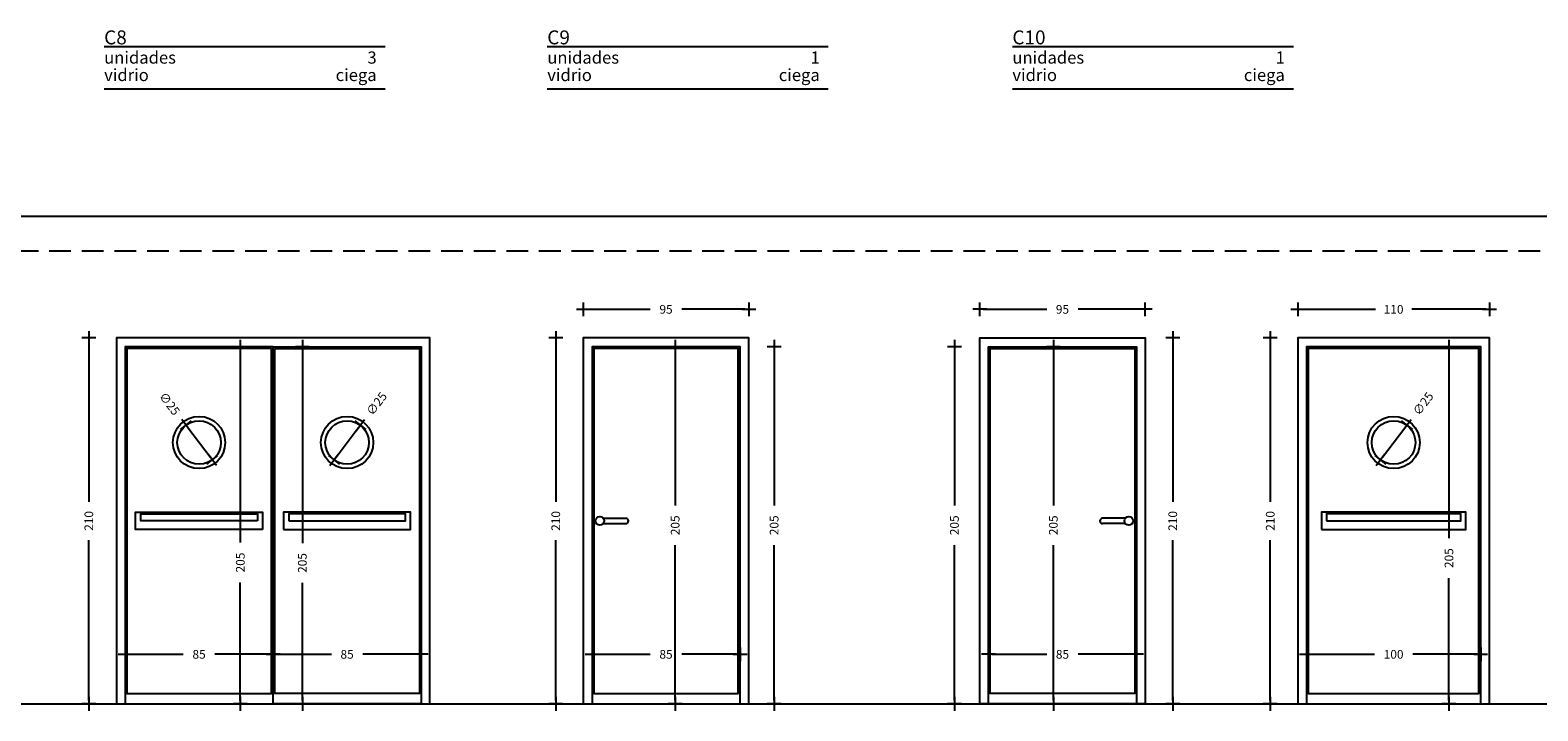
# Model space of a CAD drawing. Units: millimetres. Extents: x -98542 to -63304, y 8763 to 35323.
# Drawn here: x -67617 to -66752, y 28338 to 28729 of the extents above; entities that cross this region are included whole.
import ezdxf
from ezdxf.enums import TextEntityAlignment as Align

# ---------------------------------------------------------------- set-up
doc = ezdxf.new("R2010")
doc.units = ezdxf.units.MM
doc.header["$PDMODE"] = 3
doc.header["$PDSIZE"] = -3
doc.linetypes.add('CONTINUA', pattern=[0])
doc.linetypes.add('RAYITAS', pattern=[0.375, 0.25, -0.125])
for name, color, linetype in [('0-CARPI', 8, 'Continuous'), ('0-COTAS', 204, 'CONTINUA'), ('CARP-EXTERIOR', 131, 'Continuous'), ('D-TEXTO', 7, 'Continuous')]:
    doc.layers.add(name, color=color, linetype=linetype)
doc.styles.add('2', font='SIMPLEX.shx')
doc.styles.add('century', font='GOTHIC.TTF')
doc.dimstyles.new('ACOPIN', dxfattribs={"dimtxt": 5, "dimasz": 2, "dimexe": 0, "dimexo": 0, "dimgap": 5, "dimtad": 0, "dimdec": 0, "dimzin": 0, "dimdsep": 46, "dimtxsty": '2', "dimblk1": 'PIN1', "dimblk2": 'PIN2', "dimsah": 1, "dimcen": 0, "dimdle": 40, "dimse1": 1, "dimse2": 1, "dimadec": 0, "dimazin": 0, "dimtfac": 0.1, "dimtdec": 0, "dimtix": 1, "dimtofl": 0, "dimtmove": 2, "dimatfit": 3, "dimldrblk": 'PIN1', "dimfxl": 0, "dimtolj": 1, "dimtzin": 0, "dimarcsym": 0})

# ---------------------------------------------------------------- blocks, each defined once
blk = doc.blocks.new('PIN1')
for p, q in [((2, 0), (-2, 0)), ((0, -2), (0, 2))]:
    blk.add_line(p, q)
at = {"const_width": 0.3}
blk.add_lwpolyline([(-0.15, 0, 1), (0.15, 0, 1)], format="xyb", close=True, dxfattribs=at)
blk = doc.blocks.new('PIN2')
for p, q in [((-2, 0), (2, 0)), ((0, 2), (0, -2))]:
    blk.add_line(p, q)
at = {"const_width": 0.3}
blk.add_lwpolyline([(-0.15, 0, 1), (0.15, 0, 1)], format="xyb", close=True, dxfattribs=at)
blk = doc.blocks.new('*D120')
at = {"layer": '0-COTAS', "color": 0, "lineweight": -2}
for p, q in [((-67190.17, 28545.47), (-67190.17, 28456.4)), ((-67190.17, 28344.47), (-67190.17, 28433.54))]:
    blk.add_line(p, q, dxfattribs=at)
at = {"layer": 'Defpoints', "color": 0}
for p in [(-67268.36, 28547.47), (-67268.36, 28342.47), (-67190.17, 28342.47)]:
    blk.add_point(p, dxfattribs=at)
at = {"layer": '0-COTAS', "color": 0, "lineweight": -2, "xscale": 2, "yscale": 2, "zscale": 2}
for name, p, rotation in [('PIN1', (-67190.17, 28547.47), 90), ('PIN2', (-67190.17, 28342.47), 270)]:
    blk.add_blockref(name, p, dxfattribs=dict(at, rotation=rotation))
at = {"layer": '0-COTAS', "color": 0, "insert": (-67190.17, 28444.97), "char_height": 5, "attachment_point": 5, "rotation": 90, "style": '2'}
blk.add_mtext('\\A1;205', dxfattribs=at)
blk = doc.blocks.new('*D572')
at = {"layer": '0-COTAS', "color": 0, "lineweight": -2}
for p, q in [((-67315.55, 28550.47), (-67315.55, 28458.42)), ((-67315.55, 28344.47), (-67315.55, 28436.52))]:
    blk.add_line(p, q, dxfattribs=at)
at = {"layer": 'Defpoints', "color": 0}
for p in [(-67299.73, 28552.47), (-67315.55, 28342.47), (-67299.73, 28342.47)]:
    blk.add_point(p, dxfattribs=at)
at = {"layer": '0-COTAS', "color": 0, "lineweight": -2, "xscale": 2, "yscale": 2, "zscale": 2}
for name, p, rotation in [('PIN1', (-67315.55, 28552.47), 90), ('PIN2', (-67315.55, 28342.47), 270)]:
    blk.add_blockref(name, p, dxfattribs=dict(at, rotation=rotation))
at = {"layer": '0-COTAS', "color": 0, "insert": (-67315.55, 28447.47), "char_height": 5, "attachment_point": 5, "rotation": 90, "style": '2'}
blk.add_mtext('\\A1;210', dxfattribs=at)
blk = doc.blocks.new('*D121')
at = {"layer": '0-COTAS', "color": 0, "lineweight": -2}
for p, q in [((-67297.73, 28568.92), (-67261.27, 28568.92)), ((-67206.73, 28568.92), (-67243.18, 28568.92))]:
    blk.add_line(p, q, dxfattribs=at)
at = {"layer": 'Defpoints', "color": 0}
for p in [(-67299.73, 28574.02), (-67204.73, 28574.02), (-67204.73, 28568.92)]:
    blk.add_point(p, dxfattribs=at)
at = {"layer": '0-COTAS', "color": 0, "lineweight": -2, "xscale": 2, "yscale": 2, "zscale": 2, "rotation": 180}
blk.add_blockref('PIN1', (-67299.73, 28568.92), dxfattribs=at)
at = {"layer": '0-COTAS', "color": 0, "lineweight": -2, "xscale": 2, "yscale": 2, "zscale": 2}
blk.add_blockref('PIN2', (-67204.73, 28568.92), dxfattribs=at)
at = {"layer": '0-COTAS', "color": 0, "insert": (-67252.23, 28568.92), "char_height": 5, "attachment_point": 5, "style": '2'}
blk.add_mtext('\\A1;95', dxfattribs=at)
blk = doc.blocks.new('*D573')
at = {"layer": '0-COTAS', "color": 0, "lineweight": -2}
for p, q in [((-67292.73, 28370.9), (-67261.27, 28370.9)), ((-67211.73, 28370.9), (-67243.18, 28370.9))]:
    blk.add_line(p, q, dxfattribs=at)
at = {"layer": 'Defpoints', "color": 0}
for p in [(-67209.73, 28370.9), (-67294.73, 28342.47), (-67209.73, 28342.47)]:
    blk.add_point(p, dxfattribs=at)
at = {"layer": '0-COTAS', "color": 0, "lineweight": -2, "xscale": 2, "yscale": 2, "zscale": 2, "rotation": 180}
blk.add_blockref('PIN1', (-67294.73, 28370.9), dxfattribs=at)
at = {"layer": '0-COTAS', "color": 0, "lineweight": -2, "xscale": 2, "yscale": 2, "zscale": 2}
blk.add_blockref('PIN2', (-67209.73, 28370.9), dxfattribs=at)
at = {"layer": '0-COTAS', "color": 0, "insert": (-67252.23, 28370.9), "char_height": 5, "attachment_point": 5, "style": '2'}
blk.add_mtext('\\A1;85', dxfattribs=at)
blk = doc.blocks.new('*D574')
at = {"layer": '0-COTAS', "color": 0, "lineweight": -2}
for p, q in [((-67246.98, 28545.47), (-67246.98, 28456.4)), ((-67246.98, 28344.47), (-67246.98, 28433.54))]:
    blk.add_line(p, q, dxfattribs=at)
at = {"layer": 'Defpoints', "color": 0}
for p in [(-67252.23, 28547.47), (-67252.23, 28342.47), (-67246.98, 28342.47)]:
    blk.add_point(p, dxfattribs=at)
at = {"layer": '0-COTAS', "color": 0, "lineweight": -2, "xscale": 2, "yscale": 2, "zscale": 2}
for name, p, rotation in [('PIN1', (-67246.98, 28547.47), 90), ('PIN2', (-67246.98, 28342.47), 270)]:
    blk.add_blockref(name, p, dxfattribs=dict(at, rotation=rotation))
at = {"layer": '0-COTAS', "color": 0, "insert": (-67246.98, 28444.97), "char_height": 5, "attachment_point": 5, "rotation": 90, "style": '2'}
blk.add_mtext('\\A1;205', dxfattribs=at)
blk = doc.blocks.new('*D575')
at = {"layer": '0-COTAS', "color": 0, "lineweight": -2}
for p, q in [((-66905.24, 28550.47), (-66905.24, 28458.42)), ((-66905.24, 28344.47), (-66905.24, 28436.52))]:
    blk.add_line(p, q, dxfattribs=at)
at = {"layer": 'Defpoints', "color": 0}
for p in [(-66889.41, 28552.47), (-66905.24, 28342.47), (-66889.41, 28342.47)]:
    blk.add_point(p, dxfattribs=at)
at = {"layer": '0-COTAS', "color": 0, "lineweight": -2, "xscale": 2, "yscale": 2, "zscale": 2}
for name, p, rotation in [('PIN1', (-66905.24, 28552.47), 90), ('PIN2', (-66905.24, 28342.47), 270)]:
    blk.add_blockref(name, p, dxfattribs=dict(at, rotation=rotation))
at = {"layer": '0-COTAS', "color": 0, "insert": (-66905.24, 28447.47), "char_height": 5, "attachment_point": 5, "rotation": 90, "style": '2'}
blk.add_mtext('\\A1;210', dxfattribs=at)
blk = doc.blocks.new('*D122')
at = {"layer": '0-COTAS', "color": 0, "lineweight": -2}
for p, q in [((-66887.41, 28568.92), (-66844.88, 28568.92)), ((-66781.41, 28568.92), (-66823.93, 28568.92))]:
    blk.add_line(p, q, dxfattribs=at)
at = {"layer": 'Defpoints', "color": 0}
for p in [(-66889.41, 28574.02), (-66779.41, 28574.02), (-66779.41, 28568.92)]:
    blk.add_point(p, dxfattribs=at)
at = {"layer": '0-COTAS', "color": 0, "lineweight": -2, "xscale": 2, "yscale": 2, "zscale": 2, "rotation": 180}
blk.add_blockref('PIN1', (-66889.41, 28568.92), dxfattribs=at)
at = {"layer": '0-COTAS', "color": 0, "lineweight": -2, "xscale": 2, "yscale": 2, "zscale": 2}
blk.add_blockref('PIN2', (-66779.41, 28568.92), dxfattribs=at)
at = {"layer": '0-COTAS', "color": 0, "insert": (-66834.41, 28568.92), "char_height": 5, "attachment_point": 5, "style": '2'}
blk.add_mtext('\\A1;110', dxfattribs=at)
blk = doc.blocks.new('*D576')
at = {"layer": '0-COTAS', "color": 0, "lineweight": -2}
for p, q in [((-66882.41, 28370.9), (-66845.36, 28370.9)), ((-66786.41, 28370.9), (-66823.46, 28370.9))]:
    blk.add_line(p, q, dxfattribs=at)
at = {"layer": 'Defpoints', "color": 0}
for p in [(-66784.41, 28370.9), (-66884.41, 28342.47), (-66784.41, 28342.47)]:
    blk.add_point(p, dxfattribs=at)
at = {"layer": '0-COTAS', "color": 0, "lineweight": -2, "xscale": 2, "yscale": 2, "zscale": 2, "rotation": 180}
blk.add_blockref('PIN1', (-66884.41, 28370.9), dxfattribs=at)
at = {"layer": '0-COTAS', "color": 0, "lineweight": -2, "xscale": 2, "yscale": 2, "zscale": 2}
blk.add_blockref('PIN2', (-66784.41, 28370.9), dxfattribs=at)
at = {"layer": '0-COTAS', "color": 0, "insert": (-66834.41, 28370.9), "char_height": 5, "attachment_point": 5, "style": '2'}
blk.add_mtext('\\A1;100', dxfattribs=at)
blk = doc.blocks.new('*D123')
at = {"layer": '0-COTAS', "color": 0, "lineweight": -2}
for p, q in [((-66802.64, 28545.47), (-66802.64, 28437.54)), ((-66802.64, 28344.47), (-66802.64, 28414.69))]:
    blk.add_line(p, q, dxfattribs=at)
at = {"layer": 'Defpoints', "color": 0}
for p in [(-66807.88, 28547.47), (-66807.88, 28342.47), (-66802.64, 28342.47)]:
    blk.add_point(p, dxfattribs=at)
at = {"layer": '0-COTAS', "color": 0, "lineweight": -2, "xscale": 2, "yscale": 2, "zscale": 2}
for name, p, rotation in [('PIN1', (-66802.64, 28547.47), 90), ('PIN2', (-66802.64, 28342.47), 270)]:
    blk.add_blockref(name, p, dxfattribs=dict(at, rotation=rotation))
at = {"layer": '0-COTAS', "color": 0, "insert": (-66802.64, 28426.12), "char_height": 5, "attachment_point": 5, "rotation": 90, "style": '2'}
blk.add_mtext('\\A1;205', dxfattribs=at)
blk = doc.blocks.new('*D577')
at = {"layer": '0-COTAS', "color": 0, "lineweight": -2}
blk.add_line((-66840.77, 28484.12), (-66828.05, 28500.82), dxfattribs=at)
at = {"layer": 'Defpoints', "color": 0}
for p in [(-66826.83, 28502.42), (-66841.98, 28482.53)]:
    blk.add_point(p, dxfattribs=at)
at = {"layer": '0-COTAS', "color": 0, "lineweight": -2, "xscale": 2, "yscale": 2, "zscale": 2}
for name, p, rotation in [('PIN2', (-66826.83, 28502.42), 52.70584657102457), ('PIN1', (-66841.98, 28482.53), 232.7058465710246)]:
    blk.add_blockref(name, p, dxfattribs=dict(at, rotation=rotation))
at = {"layer": '0-COTAS', "color": 0, "insert": (-66817.44, 28514.75), "char_height": 5, "attachment_point": 5, "rotation": 52.70585, "style": '2'}
blk.add_mtext('\\A1;∅25', dxfattribs=at)
blk = doc.blocks.new('*D126')
at = {"layer": '0-COTAS', "color": 0, "lineweight": -2}
for p, q in [((-67086.63, 28545.47), (-67086.63, 28456.4)), ((-67086.63, 28344.47), (-67086.63, 28433.54))]:
    blk.add_line(p, q, dxfattribs=at)
at = {"layer": 'Defpoints', "color": 0}
for p in [(-67008.45, 28547.47), (-67086.63, 28342.47), (-67008.45, 28342.47)]:
    blk.add_point(p, dxfattribs=at)
at = {"layer": '0-COTAS', "color": 0, "lineweight": -2, "xscale": 2, "yscale": 2, "zscale": 2}
for name, p, rotation in [('PIN1', (-67086.63, 28547.47), 90), ('PIN2', (-67086.63, 28342.47), 270)]:
    blk.add_blockref(name, p, dxfattribs=dict(at, rotation=rotation))
at = {"layer": '0-COTAS', "color": 0, "insert": (-67086.63, 28444.97), "char_height": 5, "attachment_point": 5, "rotation": 90, "style": '2'}
blk.add_mtext('\\A1;205', dxfattribs=at)
blk = doc.blocks.new('*D581')
at = {"layer": '0-COTAS', "color": 0, "lineweight": -2}
for p, q in [((-66961.25, 28550.47), (-66961.25, 28458.42)), ((-66961.25, 28344.47), (-66961.25, 28436.52))]:
    blk.add_line(p, q, dxfattribs=at)
at = {"layer": 'Defpoints', "color": 0}
for p in [(-66977.08, 28552.47), (-66977.08, 28342.47), (-66961.25, 28342.47)]:
    blk.add_point(p, dxfattribs=at)
at = {"layer": '0-COTAS', "color": 0, "lineweight": -2, "xscale": 2, "yscale": 2, "zscale": 2}
for name, p, rotation in [('PIN1', (-66961.25, 28552.47), 90), ('PIN2', (-66961.25, 28342.47), 270)]:
    blk.add_blockref(name, p, dxfattribs=dict(at, rotation=rotation))
at = {"layer": '0-COTAS', "color": 0, "insert": (-66961.25, 28447.47), "char_height": 5, "attachment_point": 5, "rotation": 90, "style": '2'}
blk.add_mtext('\\A1;210', dxfattribs=at)
blk = doc.blocks.new('*D127')
at = {"layer": '0-COTAS', "color": 0, "lineweight": -2}
for p, q in [((-67070.08, 28568.92), (-67033.62, 28568.92)), ((-66979.08, 28568.92), (-67015.53, 28568.92))]:
    blk.add_line(p, q, dxfattribs=at)
at = {"layer": 'Defpoints', "color": 0}
for p in [(-67072.08, 28574.02), (-66977.08, 28574.02), (-67072.08, 28568.92)]:
    blk.add_point(p, dxfattribs=at)
at = {"layer": '0-COTAS', "color": 0, "lineweight": -2, "xscale": 2, "yscale": 2, "zscale": 2, "rotation": 180}
blk.add_blockref('PIN2', (-67072.08, 28568.92), dxfattribs=at)
at = {"layer": '0-COTAS', "color": 0, "lineweight": -2, "xscale": 2, "yscale": 2, "zscale": 2}
blk.add_blockref('PIN1', (-66977.08, 28568.92), dxfattribs=at)
at = {"layer": '0-COTAS', "color": 0, "insert": (-67024.58, 28568.92), "char_height": 5, "attachment_point": 5, "style": '2'}
blk.add_mtext('\\A1;95', dxfattribs=at)
blk = doc.blocks.new('*D582')
at = {"layer": '0-COTAS', "color": 0, "lineweight": -2}
for p, q in [((-67065.08, 28370.9), (-67033.62, 28370.9)), ((-66984.08, 28370.9), (-67015.53, 28370.9))]:
    blk.add_line(p, q, dxfattribs=at)
at = {"layer": 'Defpoints', "color": 0}
for p in [(-67067.08, 28370.9), (-67067.08, 28342.47), (-66982.08, 28342.47)]:
    blk.add_point(p, dxfattribs=at)
at = {"layer": '0-COTAS', "color": 0, "lineweight": -2, "xscale": 2, "yscale": 2, "zscale": 2, "rotation": 180}
blk.add_blockref('PIN2', (-67067.08, 28370.9), dxfattribs=at)
at = {"layer": '0-COTAS', "color": 0, "lineweight": -2, "xscale": 2, "yscale": 2, "zscale": 2}
blk.add_blockref('PIN1', (-66982.08, 28370.9), dxfattribs=at)
at = {"layer": '0-COTAS', "color": 0, "insert": (-67024.58, 28370.9), "char_height": 5, "attachment_point": 5, "style": '2'}
blk.add_mtext('\\A1;85', dxfattribs=at)
blk = doc.blocks.new('*D583')
at = {"layer": '0-COTAS', "color": 0, "lineweight": -2}
for p, q in [((-67029.82, 28545.47), (-67029.82, 28456.4)), ((-67029.82, 28344.47), (-67029.82, 28433.54))]:
    blk.add_line(p, q, dxfattribs=at)
at = {"layer": 'Defpoints', "color": 0}
for p in [(-67024.58, 28547.47), (-67029.82, 28342.47), (-67024.58, 28342.47)]:
    blk.add_point(p, dxfattribs=at)
at = {"layer": '0-COTAS', "color": 0, "lineweight": -2, "xscale": 2, "yscale": 2, "zscale": 2}
for name, p, rotation in [('PIN1', (-67029.82, 28547.47), 90), ('PIN2', (-67029.82, 28342.47), 270)]:
    blk.add_blockref(name, p, dxfattribs=dict(at, rotation=rotation))
at = {"layer": '0-COTAS', "color": 0, "insert": (-67029.82, 28444.97), "char_height": 5, "attachment_point": 5, "rotation": 90, "style": '2'}
blk.add_mtext('\\A1;205', dxfattribs=at)
blk = doc.blocks.new('*D863')
at = {"layer": '0-COTAS', "color": 0, "lineweight": -2}
for p, q in [((-67496.69, 28545.47), (-67496.69, 28435.02)), ((-67496.69, 28344.47), (-67496.69, 28412.16))]:
    blk.add_line(p, q, dxfattribs=at)
at = {"layer": 'Defpoints', "color": 0}
for p in [(-67549.88, 28547.47), (-67549.88, 28342.47), (-67496.69, 28342.47)]:
    blk.add_point(p, dxfattribs=at)
at = {"layer": '0-COTAS', "color": 0, "lineweight": -2, "xscale": 2, "yscale": 2, "zscale": 2}
for name, p, rotation in [('PIN1', (-67496.69, 28547.47), 90), ('PIN2', (-67496.69, 28342.47), 270)]:
    blk.add_blockref(name, p, dxfattribs=dict(at, rotation=rotation))
at = {"layer": '0-COTAS', "color": 0, "insert": (-67496.69, 28423.59), "char_height": 5, "attachment_point": 5, "rotation": 90, "style": '2'}
blk.add_mtext('\\A1;205', dxfattribs=at)
blk = doc.blocks.new('*D865')
at = {"layer": '0-COTAS', "color": 0, "lineweight": -2}
for p, q in [((-67583.7, 28550.47), (-67583.7, 28458.42)), ((-67583.7, 28344.47), (-67583.7, 28436.52))]:
    blk.add_line(p, q, dxfattribs=at)
at = {"layer": 'Defpoints', "color": 0}
for p in [(-67567.88, 28552.47), (-67583.7, 28342.47), (-67567.88, 28342.47)]:
    blk.add_point(p, dxfattribs=at)
at = {"layer": '0-COTAS', "color": 0, "lineweight": -2, "xscale": 2, "yscale": 2, "zscale": 2}
for name, p, rotation in [('PIN1', (-67583.7, 28552.47), 90), ('PIN2', (-67583.7, 28342.47), 270)]:
    blk.add_blockref(name, p, dxfattribs=dict(at, rotation=rotation))
at = {"layer": '0-COTAS', "color": 0, "insert": (-67583.7, 28447.47), "char_height": 5, "attachment_point": 5, "rotation": 90, "style": '2'}
blk.add_mtext('\\A1;210', dxfattribs=at)
blk = doc.blocks.new('*D866')
at = {"layer": '0-COTAS', "color": 0, "lineweight": -2}
for p, q in [((-67560.88, 28370.9), (-67529.43, 28370.9)), ((-67479.88, 28370.9), (-67511.33, 28370.9))]:
    blk.add_line(p, q, dxfattribs=at)
at = {"layer": 'Defpoints', "color": 0}
for p in [(-67477.88, 28370.9), (-67562.88, 28342.47), (-67477.88, 28342.47)]:
    blk.add_point(p, dxfattribs=at)
at = {"layer": '0-COTAS', "color": 0, "lineweight": -2, "xscale": 2, "yscale": 2, "zscale": 2, "rotation": 180}
blk.add_blockref('PIN1', (-67562.88, 28370.9), dxfattribs=at)
at = {"layer": '0-COTAS', "color": 0, "lineweight": -2, "xscale": 2, "yscale": 2, "zscale": 2}
blk.add_blockref('PIN2', (-67477.88, 28370.9), dxfattribs=at)
at = {"layer": '0-COTAS', "color": 0, "insert": (-67520.38, 28370.9), "char_height": 5, "attachment_point": 5, "style": '2'}
blk.add_mtext('\\A1;85', dxfattribs=at)
blk = doc.blocks.new('*D864')
at = {"layer": '0-COTAS', "color": 0, "lineweight": -2}
for p, q in [((-67461.08, 28545.47), (-67461.08, 28434.76)), ((-67461.08, 28344.47), (-67461.08, 28411.9))]:
    blk.add_line(p, q, dxfattribs=at)
at = {"layer": 'Defpoints', "color": 0}
for p in [(-67407.89, 28547.47), (-67461.08, 28342.47), (-67407.89, 28342.47)]:
    blk.add_point(p, dxfattribs=at)
at = {"layer": '0-COTAS', "color": 0, "lineweight": -2, "xscale": 2, "yscale": 2, "zscale": 2}
for name, p, rotation in [('PIN1', (-67461.08, 28547.47), 90), ('PIN2', (-67461.08, 28342.47), 270)]:
    blk.add_blockref(name, p, dxfattribs=dict(at, rotation=rotation))
at = {"layer": '0-COTAS', "color": 0, "insert": (-67461.08, 28423.33), "char_height": 5, "attachment_point": 5, "rotation": 90, "style": '2'}
blk.add_mtext('\\A1;205', dxfattribs=at)
blk = doc.blocks.new('*D867')
at = {"layer": '0-COTAS', "color": 0, "lineweight": -2}
for p, q in [((-67475.88, 28370.9), (-67444.43, 28370.9)), ((-67394.88, 28370.9), (-67426.33, 28370.9))]:
    blk.add_line(p, q, dxfattribs=at)
at = {"layer": 'Defpoints', "color": 0}
for p in [(-67477.88, 28370.9), (-67477.88, 28342.47), (-67392.88, 28342.47)]:
    blk.add_point(p, dxfattribs=at)
at = {"layer": '0-COTAS', "color": 0, "lineweight": -2, "xscale": 2, "yscale": 2, "zscale": 2, "rotation": 180}
blk.add_blockref('PIN2', (-67477.88, 28370.9), dxfattribs=at)
at = {"layer": '0-COTAS', "color": 0, "lineweight": -2, "xscale": 2, "yscale": 2, "zscale": 2}
blk.add_blockref('PIN1', (-67392.88, 28370.9), dxfattribs=at)
at = {"layer": '0-COTAS', "color": 0, "insert": (-67435.38, 28370.9), "char_height": 5, "attachment_point": 5, "style": '2'}
blk.add_mtext('\\A1;85', dxfattribs=at)
blk = doc.blocks.new('*D868')
at = {"layer": '0-COTAS', "color": 0, "lineweight": -2}
blk.add_line((-67514.02, 28484.12), (-67526.74, 28500.82), dxfattribs=at)
at = {"layer": 'Defpoints', "color": 0}
for p in [(-67527.95, 28502.42), (-67512.81, 28482.53)]:
    blk.add_point(p, dxfattribs=at)
at = {"layer": '0-COTAS', "color": 0, "lineweight": -2, "xscale": 2, "yscale": 2, "zscale": 2}
for name, p, rotation in [('PIN2', (-67527.95, 28502.42), 127.2941534289413), ('PIN1', (-67512.81, 28482.53), 307.2941534289413)]:
    blk.add_blockref(name, p, dxfattribs=dict(at, rotation=rotation))
at = {"layer": '0-COTAS', "color": 0, "insert": (-67537.35, 28514.75), "char_height": 5, "attachment_point": 5, "rotation": 307.29415, "style": '2'}
blk.add_mtext('\\A1;∅25', dxfattribs=at)
blk = doc.blocks.new('*D869')
at = {"layer": '0-COTAS', "color": 0, "lineweight": -2}
blk.add_line((-67441.74, 28484.12), (-67429.02, 28500.82), dxfattribs=at)
at = {"layer": 'Defpoints', "color": 0}
for p in [(-67427.8, 28502.42), (-67442.95, 28482.53)]:
    blk.add_point(p, dxfattribs=at)
at = {"layer": '0-COTAS', "color": 0, "lineweight": -2, "xscale": 2, "yscale": 2, "zscale": 2}
for name, p, rotation in [('PIN2', (-67427.8, 28502.42), 52.70584657084645), ('PIN1', (-67442.95, 28482.53), 232.7058465708465)]:
    blk.add_blockref(name, p, dxfattribs=dict(at, rotation=rotation))
at = {"layer": '0-COTAS', "color": 0, "insert": (-67418.41, 28514.75), "char_height": 5, "attachment_point": 5, "rotation": 52.70585, "style": '2'}
blk.add_mtext('\\A1;∅25', dxfattribs=at)

msp = doc.modelspace()

# ---------------------------------------------------------------- linework, layer by layer
for p, q in [((-68581.435, 28622.472), (-66105.591, 28622.472)), ((-68581.435, 28342.472), (-66105.591, 28342.472))]:
    msp.add_line(p, q)
at = {"layer": '0-CARPI', "linetype": 'RAYITAS', "ltscale": 50}
msp.add_line((-68581.435, 28602.472), (-66105.591, 28602.472), dxfattribs=at)
at = {"layer": '0-COTAS'}
for p, q in [((-67477.878, 28342.472), (-67418.488, 28342.472)), ((-67209.726, 28342.472), (-67125.337, 28342.472)), ((-66784.408, 28342.472), (-66715.019, 28342.472))]:
    msp.add_line(p, q, dxfattribs=at)
at = {"layer": 'CARP-EXTERIOR'}
for p, q in [((-67288.269, 28448.972), (-67275.269, 28448.972)), ((-67288.269, 28445.972), (-67275.269, 28445.972)), ((-66988.534, 28448.972), (-67001.534, 28448.972)), ((-66988.534, 28445.972), (-67001.534, 28445.972))]:
    msp.add_line(p, q, dxfattribs=at)
for points in [[(-67567.878, 28342.472), (-67387.878, 28342.472), (-67387.878, 28552.472), (-67567.878, 28552.472)], [(-67562.878, 28342.472), (-67477.878, 28342.472), (-67477.878, 28547.472), (-67562.878, 28547.472)], [(-67478.878, 28546.472), (-67561.878, 28546.472), (-67561.878, 28348.472), (-67478.878, 28348.472)], [(-67392.878, 28342.472), (-67477.878, 28342.472), (-67477.878, 28547.472), (-67392.878, 28547.472)], [(-67476.878, 28546.472), (-67393.878, 28546.472), (-67393.878, 28348.472), (-67476.878, 28348.472)], [(-67299.726, 28342.472), (-67204.726, 28342.472), (-67204.726, 28552.472), (-67299.726, 28552.472)], [(-67294.726, 28342.472), (-67209.726, 28342.472), (-67209.726, 28547.472), (-67294.726, 28547.472)], [(-66977.076, 28342.472), (-67072.076, 28342.472), (-67072.076, 28552.472), (-66977.076, 28552.472)], [(-66982.076, 28342.472), (-67067.076, 28342.472), (-67067.076, 28547.472), (-66982.076, 28547.472)], [(-66889.408, 28342.472), (-66779.408, 28342.472), (-66779.408, 28552.472), (-66889.408, 28552.472)], [(-66884.408, 28342.472), (-66784.408, 28342.472), (-66784.408, 28547.472), (-66884.408, 28547.472)], [(-67483.878, 28442.472), (-67556.878, 28442.472), (-67556.878, 28452.472), (-67483.878, 28452.472)], [(-67486.878, 28447.472), (-67553.878, 28447.472), (-67553.878, 28451.472), (-67486.878, 28451.472)], [(-67471.878, 28442.472), (-67398.878, 28442.472), (-67398.878, 28452.472), (-67471.878, 28452.472)], [(-67468.878, 28447.472), (-67401.878, 28447.472), (-67401.878, 28451.472), (-67468.878, 28451.472)], [(-66875.908, 28442.472), (-66792.908, 28442.472), (-66792.908, 28452.472), (-66875.908, 28452.472)], [(-66872.908, 28447.472), (-66795.908, 28447.472), (-66795.908, 28451.472), (-66872.908, 28451.472)]]:
    msp.add_lwpolyline(points, close=True, dxfattribs=at)
for points in [[(-67293.726, 28445.44), (-67293.726, 28348.472), (-67210.726, 28348.472), (-67210.726, 28546.472), (-67293.726, 28546.472), (-67293.726, 28445.44)], [(-66983.076, 28445.44), (-66983.076, 28348.472), (-67066.076, 28348.472), (-67066.076, 28546.472), (-66983.076, 28546.472), (-66983.076, 28445.44)], [(-66883.408, 28445.44), (-66883.408, 28348.472), (-66785.408, 28348.472), (-66785.408, 28546.472), (-66883.408, 28546.472), (-66883.408, 28445.44)]]:
    msp.add_lwpolyline(points, dxfattribs=at)
for centre, radius in [((-67520.38, 28492.472), 15), ((-67520.38, 28492.472), 12.5), ((-67435.378, 28492.472), 15), ((-67435.378, 28492.472), 12.5), ((-66834.408, 28492.472), 15), ((-66834.408, 28492.472), 12.5), ((-67290.269, 28447.472), 2.5), ((-66986.534, 28447.472), 2.5)]:
    msp.add_circle(centre, radius, dxfattribs=at)
for centre, start, end in [((-67275.269, 28447.472), 270, 90), ((-67001.534, 28447.472), 90, 270)]:
    msp.add_arc(centre, 1.5, start, end, dxfattribs=at)
at = {"layer": 'D-TEXTO'}
for points in [[(-67413.543, 28719.57), (-67574.897, 28719.57)], [(-67159.085, 28719.57), (-67320.439, 28719.57)], [(-66892.002, 28719.57), (-67053.355, 28719.57)], [(-67574.897, 28695.57), (-67413.543, 28695.57)], [(-67320.439, 28695.57), (-67159.085, 28695.57)], [(-67053.355, 28695.57), (-66892.002, 28695.57)]]:
    msp.add_lwpolyline(points, dxfattribs=at)

# ---------------------------------------------------------------- texts
at = {"layer": 'D-TEXTO', "style": 'century'}
for s, height, p in [('C8', 8, (-67574.897, 28721.01)), ('C9', 8, (-67320.439, 28721.01)), ('C10', 8, (-67053.355, 28721.01)), ('unidades', 7, (-67574.897, 28709.934)), ('unidades', 7, (-67320.439, 28709.934)), ('unidades', 7, (-67053.355, 28709.934)), ('vidrio ', 7, (-67574.897, 28699.934)), ('vidrio ', 7, (-67320.439, 28699.934)), ('vidrio ', 7, (-67053.355, 28699.934))]:
    msp.add_text(s, height=height, dxfattribs=at).set_placement(p)
for s, p in [('3', (-67418.396, 28709.934)), ('1', (-67163.938, 28709.934)), ('1', (-66896.854, 28709.934)), ('ciega', (-67418.396, 28699.934)), ('ciega', (-67163.938, 28699.934)), ('ciega', (-66896.854, 28699.934))]:
    msp.add_text(s, height=7, dxfattribs=at).set_placement(p, align=Align.RIGHT)

# ---------------------------------------------------------------- dimensions: what is measured, and where the dimension line sits
at = {"layer": '0-COTAS'}
for base, p1, p2, picture, middle in [((-67204.726, 28568.919), (-67299.726, 28574.02), (-67204.726, 28574.02), '*D121', (-67252.226, 28568.919)), ((-66779.408, 28568.919), (-66889.408, 28574.02), (-66779.408, 28574.02), '*D122', (-66834.408, 28568.919)), ((-67477.878, 28370.902), (-67562.878, 28342.472), (-67477.878, 28342.472), '*D866', (-67520.378, 28370.902)), ((-67209.726, 28370.902), (-67294.726, 28342.472), (-67209.726, 28342.472), '*D573', (-67252.226, 28370.902)), ((-66784.408, 28370.902), (-66884.408, 28342.472), (-66784.408, 28342.472), '*D576', (-66834.408, 28370.902))]:
    dim = msp.add_linear_dim(base=base, p1=p1, p2=p2, dimstyle='ACOPIN', override={"dimfxl": 1.25}, dxfattribs=at)
    dim.commit()
    dim.dimension.update_dxf_attribs({"geometry": picture, "text_midpoint": middle})
for base, p1, p2, angle, picture, middle in [((-67072.076, 28568.919), (-66977.076, 28574.02), (-67072.076, 28574.02), 180, '*D127', (-67024.576, 28568.919)), ((-67583.704, 28342.472), (-67567.878, 28552.472), (-67567.878, 28342.472), 90, '*D865', (-67583.704, 28447.472)), ((-67315.553, 28342.472), (-67299.726, 28552.472), (-67299.726, 28342.472), 90, '*D572', (-67315.553, 28447.472)), ((-66961.25, 28342.472), (-66977.076, 28552.472), (-66977.076, 28342.472), 90, '*D581', (-66961.25, 28447.472)), ((-66905.235, 28342.472), (-66889.408, 28552.472), (-66889.408, 28342.472), 90, '*D575', (-66905.235, 28447.472)), ((-67190.173, 28342.472), (-67268.357, 28547.472), (-67268.357, 28342.472), 90, '*D120', (-67190.173, 28444.972)), ((-67086.63, 28342.472), (-67008.445, 28547.472), (-67008.445, 28342.472), 90, '*D126', (-67086.63, 28444.972)), ((-67477.878, 28370.902), (-67392.878, 28342.472), (-67477.878, 28342.472), 180, '*D867', (-67435.378, 28370.902)), ((-67067.076, 28370.902), (-66982.076, 28342.472), (-67067.076, 28342.472), 180, '*D582', (-67024.576, 28370.902))]:
    dim = msp.add_linear_dim(base=base, p1=p1, p2=p2, angle=angle, dimstyle='ACOPIN', override={"dimfxl": 1.25}, dxfattribs=at)
    dim.commit()
    dim.dimension.update_dxf_attribs({"geometry": picture, "text_midpoint": middle})
for base, p1, p2, picture, middle in [((-67496.693, 28342.472), (-67549.878, 28547.472), (-67549.878, 28342.472), '*D863', (-67496.693, 28423.591)), ((-67461.078, 28342.472), (-67407.894, 28547.472), (-67407.894, 28342.472), '*D864', (-67461.078, 28423.332))]:
    dim = msp.add_linear_dim(base=base, p1=p1, p2=p2, angle=90, dimstyle='ACOPIN', override={"dimfxl": 1.25}, dxfattribs=at)
    dim.commit()
    dim.dimension.update_dxf_attribs({"geometry": picture, "text_midpoint": middle, "dimtype": 160})
for base, p1, p2, picture, middle in [((-67246.983, 28342.472), (-67252.226, 28547.472), (-67252.226, 28342.472), '*D574', (-67246.983, 28444.972)), ((-67029.82, 28342.472), (-67024.576, 28547.472), (-67024.576, 28342.472), '*D583', (-67029.82, 28444.972))]:
    dim = msp.add_linear_dim(base=base, p1=p1, p2=p2, angle=90, dimstyle='ACOPIN', dxfattribs=at)
    dim.commit()
    dim.dimension.update_dxf_attribs({"geometry": picture, "text_midpoint": middle})
dim = msp.add_linear_dim(base=(-66802.637, 28342.472), p1=(-66807.88, 28547.472), p2=(-66807.88, 28342.472), angle=90, dimstyle='ACOPIN', dxfattribs=at)
dim.commit()
dim.dimension.update_dxf_attribs({"geometry": '*D123', "text_midpoint": (-66802.637, 28426.115), "dimtype": 160})
for p1, p2, picture, middle in [((-67512.806, 28482.527), (-67527.954, 28502.416), '*D868', (-67537.35, 28514.753)), ((-67442.952, 28482.527), (-67427.804, 28502.416), '*D869', (-67418.408, 28514.753)), ((-66841.982, 28482.527), (-66826.835, 28502.416), '*D577', (-66817.438, 28514.753))]:
    dim = msp.add_diameter_dim_2p(p1=p1, p2=p2, dimstyle='ACOPIN', override={"dimfxl": 1.25}, dxfattribs=at)
    dim.commit()
    dim.dimension.update_dxf_attribs({"geometry": picture, "text_midpoint": middle, "dimtype": 163})

doc.saveas('drawing.dxf')
